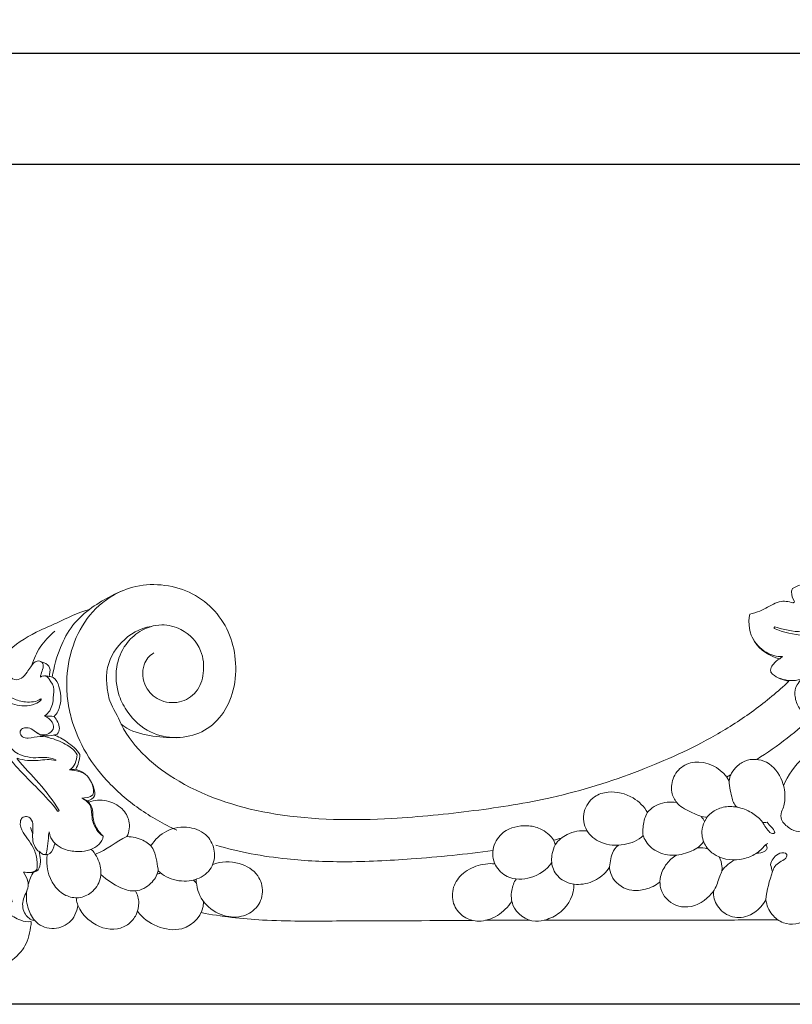
# Model space of a CAD drawing. Units: millimetres. Extents: x 0 to 1925, y 28 to 2457.
# Drawn here: x 412 to 688, y 1404 to 1756 of the extents above; entities that cross this region are included whole.
import ezdxf

# ---------------------------------------------------------------- set-up
doc = ezdxf.new("R2010")
doc.units = ezdxf.units.MM
doc.header["$MEASUREMENT"] = 0
doc.layers.get('0').update_dxf_attribs({"lineweight": 5})
doc.styles.add('Arial', font='arial.ttf')
doc.dimstyles.new('Dimension Style 01', dxfattribs={"dimtxt": 10, "dimasz": 7, "dimexe": 0.5, "dimexo": 0.5, "dimgap": 0.25, "dimtad": 1, "dimtoh": 1, "dimdec": 0, "dimzin": 1, "dimdsep": 46, "dimtxsty": 'Arial', "dimcen": 0.5, "dimazin": 0, "dimtfac": 1, "dimtdec": 4, "dimtix": 1, "dimtmove": 1, "dimatfit": 3, "dimfxl": 1, "dimtolj": 1, "dimtzin": 1, "dimarcsym": 0})

# ---------------------------------------------------------------- blocks, each defined once
blk = doc.blocks.new('*D8')
at = {"color": 0, "lineweight": -2, "transparency": 16777216}
for p, q in [((347.38, 1452.86), (347.38, 1744.38)), ((1502.26, 1452.86), (1502.26, 1744.38)), ((354.38, 1743.88), (1495.26, 1743.88))]:
    blk.add_line(p, q, dxfattribs=at)
at = {"color": 0, "transparency": 16777216}
for points in [[(354.38, 1745.04), (354.38, 1742.71), (347.38, 1743.88)], [(1495.26, 1745.04), (1495.26, 1742.71), (1502.26, 1743.88)]]:
    blk.add_solid(points, dxfattribs=at)
at = {"layer": 'Defpoints', "color": 0, "transparency": 16777216}
for p in [(1502.26, 1743.88), (347.38, 1452.36), (1502.26, 1452.36)]:
    blk.add_point(p, dxfattribs=at)
at = {"color": 0, "transparency": 16777216, "insert": (924.82, 1749.23), "char_height": 10, "attachment_point": 5, "style": 'Arial'}
blk.add_mtext('\\A1;1155', dxfattribs=at)
blk = doc.blocks.new('*D9')
at = {"color": 0, "lineweight": -2, "transparency": 16777216}
for p, q in [((969.63, 1704.12), (333.2, 1704.12)), ((333.7, 1697.12), (333.7, 1411.18)), ((981.43, 1404.18), (333.2, 1404.18))]:
    blk.add_line(p, q, dxfattribs=at)
at = {"color": 0, "transparency": 16777216}
for points in [[(332.53, 1697.12), (334.87, 1697.12), (333.7, 1704.12)], [(332.53, 1411.18), (334.87, 1411.18), (333.7, 1404.18)]]:
    blk.add_solid(points, dxfattribs=at)
at = {"layer": 'Defpoints', "color": 0, "transparency": 16777216}
for p in [(970.13, 1704.12), (333.7, 1404.18), (981.93, 1404.18)]:
    blk.add_point(p, dxfattribs=at)
at = {"color": 0, "transparency": 16777216, "insert": (328.34, 1554.15), "char_height": 10, "attachment_point": 5, "rotation": 90, "style": 'Arial'}
blk.add_mtext('\\A1;300', dxfattribs=at)
blk = doc.blocks.new('N-260_1155_300')
for points, knots in [([(728.31, 1591.06), (727.7, 1591.13), (727.08, 1590.81), (726.48, 1591.03), (725.8, 1592.35), (724.24, 1595.22), (720.56, 1598.64), (714.63, 1600.7), (708.58, 1599.89), (704.88, 1595.91), (703.86, 1591.97), (705.48, 1587.9), (709.59, 1586.72), (711.46, 1588.05), (711.71, 1588.93), (712.07, 1588.91), (713.36, 1587.51), (714.05, 1582.67), (713.16, 1577.42), (711.58, 1573.79), (710.78, 1573.22), (710.7, 1573.23), (710.56, 1573.23), (710.42, 1573.24), (710.35, 1573.24), (709.66, 1573.85), (708.81, 1576.29), (705.52, 1578.3), (702.93, 1578.86), (701.7, 1578.68), (701.89, 1576.22), (701.07, 1570.71), (696.5, 1564.84), (697.61, 1558.58), (698.68, 1555.58), (699.51, 1553.5), (699.06, 1552.74), (698.37, 1553.27), (696.91, 1554.4), (693.02, 1554.67), (690.12, 1553.75), (688.32, 1552.64), (688.04, 1552.3), (687.73, 1550.63), (688.37, 1549.06), (688.93, 1548), (688.93, 1547.9), (688.92, 1547.79), (688.92, 1547.69), (688.84, 1547.66), (688.68, 1547.62), (688.52, 1547.57), (688.44, 1547.55), (686.89, 1548.05), (684.64, 1548.37), (680.65, 1546.95), (677.53, 1544.52), (674.19, 1543.89), (672.98, 1543.52), (672.36, 1540.19), (673.45, 1532.6), (680.14, 1528.39), (683.69, 1527.6), (684.05, 1527.87), (684.4, 1528.14), (684.76, 1528.41), (682.66, 1528.23), (679.39, 1529.21), (675.88, 1532.16), (674.42, 1534.17), (673.82, 1535.28)], [0, 0, 0, 0, 1.85649, 1.85649, 1.85649, 6.328391, 11.685094, 16.518157, 24.929681, 28.885008, 32.052412, 36.914012, 40.892902, 43.371651, 43.371651, 43.371651, 44.342427, 48.89518, 57.501776, 60.425516, 60.425516, 60.425516, 60.640055, 60.854593, 60.854593, 60.854593, 63.666778, 68.188721, 71.76082, 71.76082, 71.76082, 78.963661, 88.424078, 92.859113, 96.402937, 98.890575, 98.890575, 98.890575, 101.617109, 104.062029, 110.443314, 110.443314, 110.443314, 111.725058, 115.338419, 115.338419, 115.338419, 115.655356, 115.655356, 115.655356, 115.902799, 116.150241, 116.150241, 116.150241, 121.098042, 122.610577, 128.799075, 132.629132, 132.629132, 132.629132, 142.81224, 153.971864, 153.971864, 153.971864, 155.308309, 155.308309, 155.308309, 161.54887, 165.166112, 168.946775, 168.946775, 168.946775, 168.946775]), ([(720.21, 1514.03), (720.06, 1514.99), (719.4, 1516.98), (716.99, 1519.52), (713, 1520.89), (709.38, 1518.5), (708.77, 1515.86), (708.39, 1514.95), (707.94, 1512.74), (707.37, 1508.26), (706.5, 1503.91), (705.3, 1502.08), (705.22, 1502.11), (705.07, 1502.17), (704.92, 1502.23), (704.84, 1502.26), (706.01, 1504.92), (706.25, 1510.47), (706.38, 1517.82), (710.4, 1522.96), (714.24, 1522.88), (715.92, 1522.54), (712.92, 1525.87), (708.89, 1531.01), (702.85, 1534.52), (697.9, 1535.36), (691.22, 1535.7), (685.09, 1537.03), (681.7, 1538.4), (681.73, 1538.63), (681.81, 1538.85), (681.94, 1539.04), (685.06, 1537.94), (691.3, 1536.68), (697.56, 1537.63), (700.49, 1537.33), (699.41, 1539.21), (697.97, 1543.26), (695.3, 1546.68), (693.68, 1548.01), (693.74, 1548.08), (693.86, 1548.22), (693.97, 1548.37), (694.03, 1548.44), (695.41, 1547.41), (698.16, 1545.48), (700.68, 1541.03), (703.23, 1536.6), (710.03, 1533.8), (713.11, 1529.46), (715.76, 1527.05), (714.67, 1529.53), (712.64, 1533.9), (709.97, 1542.92), (710.34, 1554.31), (714.78, 1566.83), (717.79, 1574.98), (718.66, 1579.11), (718.72, 1579.11), (718.84, 1579.1), (718.97, 1579.09), (719.03, 1579.09), (719.08, 1579.06), (719.17, 1579), (719.27, 1578.95), (719.32, 1578.92), (719.32, 1578.91), (719.09, 1577.84), (718.3, 1573.84), (716.15, 1565.59), (714.23, 1558.33), (713.74, 1553.83)], [0, 0, 0, 0, 2.922254, 6.157908, 10.361358, 14.652701, 17.896003, 17.94626, 17.969693, 24.92232, 31.306388, 31.306388, 31.306388, 31.552735, 31.799083, 31.799083, 31.799083, 40.281103, 48.684933, 53.220684, 58.705699, 58.705699, 58.705699, 72.257917, 77.882039, 79.430242, 87.112153, 98.057397, 98.057397, 98.057397, 98.740315, 98.740315, 98.740315, 108.705517, 117.514514, 117.514514, 117.514514, 124.019471, 130.304457, 130.304457, 130.304457, 130.582173, 130.859889, 130.859889, 130.859889, 136.209018, 140.343516, 146.450067, 150.911856, 161.750726, 161.750726, 161.750726, 169.885177, 176.159079, 189.889601, 203.322405, 215.949161, 215.949161, 215.949161, 216.132845, 216.31653, 216.31653, 216.31653, 216.487892, 216.659254, 216.659254, 216.659254, 216.732524, 219.985356, 228.818799, 242.397849, 242.397849, 242.397849, 242.397849]), ([(459.25, 1539.11), (455.24, 1538.54), (448, 1534.25), (443.1, 1525.36), (443.46, 1517.65), (444.41, 1511.12), (447.57, 1507.1), (448.54, 1504.21), (451.13, 1502.03), (457.47, 1500.17), (467.08, 1499), (476.57, 1500.27), (484.33, 1506.23), (488.96, 1515.28), (489.96, 1525.8), (487.9, 1536.17), (482.43, 1544.98), (474.26, 1551.34), (464.23, 1554.37), (454.06, 1554.05), (445.39, 1550.43), (437.73, 1545.86), (430.95, 1539.94), (426.35, 1531.16), (424.57, 1524.68), (423.97, 1521.06)], [0, 0, 0, 0, 12.143724, 24.030134, 29.394646, 34.645197, 43.904084, 43.904084, 43.904084, 53.7581, 63.574839, 72.882018, 81.94499, 91.863328, 102.860804, 113.185031, 123.221912, 133.448067, 143.733163, 154.174932, 163.460676, 171.678743, 180.965088, 190.069049, 201.065819, 201.065819, 201.065819, 201.065819]), ([(448.91, 1551.87), (444.98, 1550.1), (437.87, 1545.09), (431.23, 1533.71), (428.97, 1523.04), (429.17, 1514.16), (430.69, 1505.43), (434.88, 1494.84), (443.38, 1483.42), (454.77, 1473.63), (463.73, 1468.48), (468.49, 1466.35)], [0, 0, 0, 0, 12.951843, 25.547293, 38.737042, 45.418492, 52.047398, 65.279125, 79.252461, 94.444746, 110.11142, 110.11142, 110.11142, 110.11142]), ([(437.15, 1545.14), (433.05, 1544.18), (427.45, 1541.04), (417.65, 1536.98), (409.27, 1532.18), (403.56, 1524.8), (401.1, 1520.69), (399.95, 1519.11), (400.44, 1520.07), (399.45, 1518.8), (398.88, 1518.47), (398.13, 1518.44), (397.91, 1518.68), (397.37, 1519.68), (397.07, 1522.07), (393.14, 1524.87), (389.32, 1525.25), (386.95, 1526.89), (385.46, 1526.25), (383.13, 1524.81), (380.09, 1520.25), (380.56, 1516.38), (381.45, 1514.1), (380.36, 1513.7), (377.66, 1512.15), (378.49, 1509.25), (379.05, 1508.28), (377.82, 1508.97), (375.4, 1509.31), (372.95, 1509.51), (371.95, 1509.2), (371.44, 1508.6), (370.77, 1506.78), (370.97, 1504.86), (371.29, 1503.82), (371.24, 1503.78), (371.19, 1503.74), (371.14, 1503.7), (369.49, 1504.55), (364.66, 1504.91), (359.68, 1501.91), (355.73, 1502.11), (354.91, 1501.69), (354.58, 1500.98), (354.4, 1498.08), (354.77, 1492.74), (358.51, 1486.81), (362.67, 1484.25), (365.01, 1483.44), (364.29, 1482.71), (362.88, 1481.26), (362.63, 1479.27), (362.63, 1478.41), (363.72, 1477.07), (366.46, 1474.97), (369.88, 1474.47), (371.38, 1473.83), (371.4, 1473.75), (370.9, 1473.49), (369.21, 1471.83), (366.23, 1469.62), (364.97, 1466.65), (364.73, 1465.4), (365.86, 1463.9), (368.08, 1460.58), (371.94, 1459.85), (373.56, 1459.33), (371.66, 1458.07), (367.4, 1457.09), (360.85, 1456), (356.58, 1457.71), (354.49, 1458.52), (354.69, 1459.41), (353.06, 1461.01), (349.47, 1458.41), (347.07, 1454.52), (347.56, 1447.99), (351.41, 1443.57), (355.6, 1440.42), (358.19, 1439.51), (359.46, 1439.22), (359.08, 1438.52), (358.64, 1436.86), (359.92, 1434.23), (363.18, 1433.35), (367.01, 1433.44), (371.8, 1435.37), (374.32, 1437.86), (375.98, 1438.86), (375.4, 1437.19), (375.36, 1435.69), (375.85, 1432.3), (379.15, 1430.79), (383.61, 1432.4), (388.31, 1433.69), (390.12, 1436.35), (391.12, 1437.32), (391.51, 1436.41), (392.26, 1435.68), (393.13, 1435.22), (393.74, 1435.12), (396.37, 1436.06), (399.86, 1440.17), (400.48, 1445.02), (401.98, 1447.23), (402.58, 1445.48), (403.92, 1441.63), (407.48, 1436.86), (412.1, 1434.21), (415.12, 1433.5), (416.35, 1433.7)], [0, 0, 0, 0, 12.658363, 19.006659, 32.328943, 41.011047, 46.631785, 46.653977, 47.066208, 47.941941, 48.817674, 49.751427, 49.751427, 49.751427, 53.50769, 55.726876, 64.296989, 64.296989, 64.296989, 69.046178, 72.616202, 79.977906, 79.977906, 79.977906, 83.85281, 87.460505, 87.460505, 87.460505, 91.635302, 94.751529, 94.751529, 94.751529, 97.112008, 100.392082, 100.392082, 100.392082, 100.587223, 100.587223, 100.587223, 106.09774, 114.446171, 117.346008, 117.346008, 117.346008, 119.57715, 126.312431, 132.75923, 140.317928, 140.317928, 140.317928, 143.480471, 146.082746, 146.082746, 146.082746, 151.330247, 156.006216, 156.250025, 156.250025, 156.250025, 157.970567, 163.332217, 167.210279, 167.210279, 167.210279, 173.059997, 178.302795, 178.302795, 178.302795, 185.143042, 191.198962, 198.149285, 198.149285, 198.149285, 200.243638, 204.072726, 209.118476, 214.529744, 222.220114, 226.29824, 230.255145, 230.255145, 230.255145, 232.48238, 235.618645, 237.81392, 242.308639, 247.100912, 252.873447, 252.873447, 252.873447, 257.262675, 259.573124, 260.72449, 268.613109, 271.753613, 276.51512, 276.51512, 276.51512, 279.47462, 279.47462, 279.47462, 281.392327, 287.299793, 295.325443, 295.325443, 295.325443, 300.894822, 307.456068, 312.855891, 316.59238, 316.59238, 316.59238, 316.59238]), ([(416.68, 1525.21), (417.41, 1527.5), (419.41, 1532.11), (422.91, 1535.75), (424.88, 1537.42)], [0, 0, 0, 0, 7.201081, 14.92769, 14.92769, 14.92769, 14.92769]), ([(460.22, 1529.65), (458.61, 1528.73), (455.71, 1524.98), (456.43, 1517.52), (461.97, 1512.23), (469.46, 1511.32), (476.01, 1515.35), (478.49, 1522.66), (477.61, 1531.57), (471.37, 1538.24), (462.63, 1540.39), (455.39, 1538.02), (449.42, 1532.46), (446.14, 1524.21), (447.04, 1515.38), (451.35, 1507.11), (458.19, 1500.79), (465.1, 1499.44), (468.3, 1499.39)], [0, 0, 0, 0, 5.5508, 13.560903, 20.33759, 27.779739, 34.793303, 42.011886, 50.191327, 60.744442, 67.846191, 76.187463, 82.9102, 91.796445, 102.118192, 108.72551, 119.579274, 129.166687, 129.166687, 129.166687, 129.166687]), ([(408.65, 1522.71), (408.62, 1521.53), (410.08, 1519.55), (413.34, 1520.57), (414.92, 1522.59), (416.36, 1524.9), (418.04, 1527.17), (420.26, 1526.61), (421.25, 1524.2), (419.79, 1522.52), (419.79, 1521.04), (420.37, 1521.56), (421.99, 1521.53), (423.46, 1519.55), (424.72, 1517.61), (424.39, 1514.68), (424.39, 1511.01), (422.75, 1508.19), (421.27, 1507.14), (422.4, 1507.1), (423.54, 1507.06), (424.67, 1507.01), (425.77, 1508.03), (427.35, 1511.67), (427, 1516.73), (425.21, 1520.7), (423.4, 1521.24), (422.89, 1521.26)], [0, 0, 0, 0, 3.551825, 5.984025, 8.934207, 11.291536, 14.486328, 16.33254, 17.23253, 21.724507, 21.724507, 21.724507, 24.16527, 25.395263, 29.387064, 30.259719, 34.654549, 39.879012, 39.879012, 39.879012, 43.28604, 43.28604, 43.28604, 47.733231, 54.663411, 58.464071, 59.999407, 59.999407, 59.999407, 59.999407]), ([(419.61, 1526.66), (420.55, 1526.33), (422.05, 1526), (423.52, 1523.87), (423.05, 1522.23), (422.89, 1521.26), (422.18, 1521.45), (421.43, 1521.52), (420.7, 1521.41)], [0, 0, 0, 0, 3.002241, 4.284362, 7.440109, 7.440109, 7.440109, 9.648225, 9.648225, 9.648225, 9.648225]), ([(683.69, 1527.6), (682.85, 1527.07), (681.59, 1525.99), (680.55, 1524.36), (680.35, 1522.9), (682.38, 1520.7), (684.93, 1519.95), (687.01, 1519.54), (683.02, 1515.87), (674.69, 1508.84), (657.08, 1497.65), (633.04, 1486.72), (604.03, 1477.69), (574.17, 1473.03), (541.23, 1469.72), (505.13, 1470), (470.28, 1480.56), (453.03, 1495.48), (448.54, 1504.21)], [0, 0, 0, 0, 2.990085, 4.872987, 5.850493, 7.061945, 13.505446, 13.505446, 13.505446, 29.771109, 46.15281, 75.963981, 108.807691, 137.070557, 166.473613, 208.194999, 244.753386, 274.195545, 274.195545, 274.195545, 274.195545]), ([(682.37, 1521.2), (684.53, 1520.12), (688.29, 1519.19), (693.63, 1521.04), (695.61, 1524.41), (698.06, 1526.57), (700.61, 1526.4), (701.46, 1523.64), (698.04, 1520.73), (692.89, 1522.15), (689.38, 1517.84), (688.88, 1514.54), (689.92, 1510.68), (691.52, 1509.01), (692.4, 1508.58), (692.43, 1508.51), (692.51, 1508.38), (692.59, 1508.25), (692.63, 1508.18), (691.89, 1508.66), (691.19, 1509.27), (690.69, 1510.01)], [0, 0, 0, 0, 7.234641, 11.224199, 16.088006, 18.527689, 20.882976, 22.832832, 25.337332, 33.731988, 36.120175, 40.039026, 44.328606, 47.131305, 47.131305, 47.131305, 47.360887, 47.59047, 47.59047, 47.59047, 50.273977, 50.273977, 50.273977, 50.273977]), ([(405.91, 1521.82), (405.68, 1521.38), (405.16, 1519.23), (406.5, 1515.7), (410.17, 1513.04), (414.74, 1511.87), (418.3, 1512.13), (419.88, 1513.25), (419.95, 1513.2), (420.02, 1513.16), (420.08, 1513.11), (420.08, 1513.05), (420.07, 1512.99), (420.06, 1512.93), (419.45, 1512.3), (417.54, 1511.07), (413.06, 1510.38), (407.98, 1511.77), (405.12, 1514.34), (404.33, 1515.62), (404.25, 1515.61), (404.18, 1515.6), (404.11, 1515.59), (403.82, 1514.25), (403.36, 1510.95), (405, 1504.76), (406.95, 1497.84), (411.64, 1493.13), (414.98, 1492.58), (417.39, 1492.06), (420.64, 1492.6), (423.56, 1492.14), (425.27, 1491.53), (425.27, 1491.42), (425.27, 1491.32), (425.28, 1491.21), (423.18, 1491.9), (418.55, 1490.97), (413.88, 1491.19), (411.47, 1492.08), (411.48, 1491.98), (411.49, 1491.89), (411.51, 1491.79), (413.9, 1488.75), (419.52, 1483.17), (424.36, 1476.89), (426.42, 1473.42), (426.36, 1473.32), (426.29, 1473.21), (426.22, 1473.11), (426.12, 1473.14), (426.01, 1473.18), (425.91, 1473.21), (421.71, 1478.78), (413.91, 1485.4), (405.58, 1495.83), (403.34, 1501.94), (402.2, 1504.86), (402.24, 1500.39), (403.4, 1493.82), (404.72, 1485.01), (404.66, 1478.67), (403.77, 1472.84), (400.82, 1467.38), (403.43, 1462.08), (406.07, 1458.42), (406.94, 1455.94), (407.2, 1454.8), (407.72, 1454.41), (407.2, 1454.72), (408.25, 1450.05), (408.46, 1445.23), (409.67, 1440.78), (409.56, 1440.74), (409.45, 1440.71), (409.34, 1440.68), (408.97, 1441.55), (408.58, 1442.5), (407.45, 1446.96), (406.79, 1451.21), (405.67, 1455.37), (404.76, 1457.45), (402.34, 1460.73), (400.72, 1463.5), (400.16, 1465.23), (399.15, 1463.12), (395.67, 1459.65), (393.61, 1452.46), (389, 1446.22), (385.19, 1442.22), (383.03, 1440.16), (382.8, 1440.17), (382.8, 1440.28), (382.8, 1440.4), (382.8, 1440.51), (385.39, 1443.27), (389.02, 1448), (392.05, 1453.2), (392.41, 1455.4), (390.29, 1453.51), (386.04, 1450.43), (378.29, 1447.03), (370.03, 1446.22), (363.46, 1447.95), (360.13, 1449.01), (359.22, 1449.36), (359.37, 1449.32), (359.35, 1449.34), (359.31, 1449.43), (359.27, 1449.51), (359.23, 1449.6), (359.24, 1449.66), (359.25, 1449.71), (359.25, 1449.76), (359.36, 1449.82), (359.48, 1449.88), (359.59, 1449.94), (363.16, 1449.08), (370.17, 1447.47), (381.26, 1449.76), (390.92, 1456.31), (395.94, 1462.83), (397.79, 1466.46), (397.66, 1466.52), (397.53, 1466.59), (397.4, 1466.65), (397.07, 1466.59), (396.65, 1466.69), (396.31, 1466.58), (396.47, 1466.52), (393.11, 1466.78), (387.77, 1467.66), (380.24, 1468), (376.14, 1466.97), (374.29, 1465.94), (374.24, 1466.01), (374.14, 1466.15), (374.03, 1466.29), (373.98, 1466.36), (376.48, 1468.12), (383.46, 1469.43), (391.21, 1468.92), (397.84, 1468.36), (401.22, 1472.79), (402.07, 1481.08), (400.72, 1491.14), (398.61, 1501.81), (398.47, 1508.63), (399.17, 1512.11)], [0, 0, 0, 0, 1.487208, 6.558261, 10.354456, 14.891632, 20.597915, 20.597915, 20.597915, 20.839045, 20.839045, 20.839045, 21.028662, 21.028662, 21.028662, 23.677015, 27.6508, 34.436688, 38.929006, 38.929006, 38.929006, 39.147197, 39.147197, 39.147197, 43.417682, 48.530369, 58.792368, 64.192292, 68.12976, 68.168078, 72.010159, 77.320685, 77.320685, 77.320685, 77.645651, 77.645651, 77.645651, 84.042457, 91.609773, 91.609773, 91.609773, 91.896322, 91.896322, 91.896322, 103.519765, 115.609021, 115.609021, 115.609021, 115.984154, 115.984154, 115.984154, 116.316038, 116.316038, 116.316038, 137.193704, 146.759315, 156.283387, 156.283387, 156.283387, 169.706425, 176.047495, 183.251004, 188.531213, 193.811423, 200.80353, 204.452552, 208.101574, 208.110394, 208.177404, 208.185373, 208.693745, 222.524202, 222.524202, 222.524202, 222.871052, 222.871052, 222.871052, 225.760549, 225.775378, 237.312335, 237.433134, 239.920893, 244.154071, 249.563072, 249.563072, 249.563072, 256.610837, 263.761266, 271.575762, 279.703675, 280.400366, 280.400366, 280.400366, 280.745627, 280.745627, 280.745627, 292.067478, 298.650845, 298.650845, 298.650845, 307.155332, 314.351107, 323.835314, 331.650759, 334.43686, 334.444111, 334.54758, 334.54758, 334.54758, 334.83501, 334.83501, 334.83501, 335.001147, 335.001147, 335.001147, 335.377133, 335.377133, 335.377133, 346.554035, 356.409034, 368.757987, 380.904138, 380.904138, 380.904138, 381.342103, 381.342103, 381.342103, 382.403868, 382.423815, 382.522736, 382.539863, 392.544634, 398.752844, 405.052836, 405.052836, 405.052836, 405.312729, 405.572623, 405.572623, 405.572623, 414.739563, 425.662271, 430.302373, 432.837985, 441.956904, 454.188293, 463.759251, 474.418861, 474.418861, 474.418861, 474.418861]), ([(421.34, 1507.07), (422.35, 1506.61), (423.89, 1505.49), (424.49, 1503.69), (424.48, 1502.99), (424.05, 1501.49), (422.09, 1500.11), (418.87, 1500.6), (417.17, 1502.34), (415.13, 1503.1), (413.24, 1502.83), (412.09, 1501.28), (413.31, 1499.38), (416.17, 1499.07), (419.59, 1500.21), (424.38, 1499.05), (429.11, 1497.2), (432.06, 1494.78), (432.9, 1493.31), (432.62, 1491.3), (432.12, 1488.93), (430.17, 1487.88), (432.24, 1487.77), (436, 1487.06), (438.13, 1483.19), (438.99, 1480.65), (438.22, 1477.88), (435.59, 1477.94), (434.6, 1477.74), (435.76, 1477.18), (438.36, 1475.21), (437.81, 1470.59), (439.43, 1466.9), (441.2, 1464.78), (442.18, 1464.18), (442.17, 1463.09), (439.87, 1459.78), (434.53, 1458.33), (429.13, 1459.12), (425.6, 1460.82), (423.48, 1463.2), (422.97, 1465.07), (422.92, 1465.81)], [0, 0, 0, 0, 3.354878, 5.446694, 5.446694, 5.446694, 9.835102, 11.973735, 14.605812, 16.937677, 18.38242, 20.080457, 21.99496, 24.068956, 28.438582, 32.447676, 38.645865, 43.649815, 43.649815, 43.649815, 49.971064, 49.971064, 49.971064, 56.71099, 59.599932, 63.238577, 64.169803, 68.275321, 68.275321, 68.275321, 72.449554, 76.613218, 81.168528, 84.622793, 84.622793, 84.622793, 87.89566, 95.75425, 100.57317, 103.966196, 107.500016, 109.723775, 109.723775, 109.723775, 109.723775]), ([(424.67, 1507.01), (425.54, 1505.69), (426.97, 1503.62), (426.29, 1501.21), (425.76, 1500.68), (425.48, 1500.44), (423.71, 1500.31), (421, 1499.64), (418.92, 1500.75), (418.3, 1501.28)], [0, 0, 0, 0, 4.753049, 6.946552, 6.946552, 6.946552, 8.012995, 12.334874, 14.790881, 14.790881, 14.790881, 14.790881]), ([(432.41, 1488.1), (433.18, 1489.75), (433.81, 1491.5), (433.8, 1493.34), (432.82, 1495.39), (429.55, 1497.64), (426.17, 1499.9), (424.39, 1500.31)], [0, 0, 0, 0, 5.474289, 5.474289, 5.474289, 11.949621, 17.431353, 17.431353, 17.431353, 17.431353]), ([(685.11, 1482.16), (686.59, 1486.01), (691.32, 1492.83), (702.59, 1498.29), (712.92, 1497.4), (720.61, 1493.51), (725.69, 1488.62), (728.01, 1481.14), (728.71, 1473.42), (726.78, 1466.3), (721.1, 1459.54), (712.06, 1458.57), (705.74, 1463.59), (704.42, 1467), (704.16, 1468.85)], [0, 0, 0, 0, 12.386874, 24.164735, 36.19653, 42.469914, 49.817505, 56.892688, 65.374612, 73.155244, 78.229506, 91.582145, 96.412979, 102.028996, 102.028996, 102.028996, 102.028996]), ([(714.66, 1490.22), (713.46, 1490.01), (710.58, 1489.33), (708.22, 1486.64), (704.31, 1484.64), (700.53, 1481.17), (697.46, 1476.47), (696.01, 1471.86), (696.27, 1469.27), (695.89, 1467.88), (695.64, 1467.31), (694.69, 1465.73), (691.83, 1465.74), (689.17, 1465.95), (686.54, 1467.44), (684.06, 1469.61), (684.09, 1471.95), (684.31, 1472.94), (685.1, 1474.29), (685.92, 1478.1), (684.9, 1484.76), (679.93, 1491.57), (672.17, 1492.15), (668.03, 1489.02), (666.29, 1486.57), (665.25, 1483.17), (666.51, 1478.92), (667.24, 1475.61), (668.47, 1474.58), (670.33, 1474.29), (673.43, 1472.95), (677.52, 1469.96), (679.01, 1466.34), (680.92, 1465), (681.7, 1465.17), (681.75, 1465.23), (681.84, 1465.37), (681.94, 1465.51), (681.99, 1465.58), (681.48, 1467.03), (680.07, 1467.97), (679.19, 1469.18), (678.66, 1469.11), (678.12, 1469.09), (677.59, 1469.14)], [0, 0, 0, 0, 3.670087, 8.574377, 10.300645, 16.867623, 23.847884, 26.93194, 31.319034, 31.342045, 31.416714, 33.603354, 36.016525, 39.58611, 41.365611, 45.506001, 48.327482, 48.327482, 48.327482, 53.053226, 59.607277, 68.537085, 76.531079, 80.653289, 83.721857, 85.242237, 91.768054, 95.967458, 95.967458, 95.967458, 101.515556, 106.205862, 110.715201, 112.887413, 112.887413, 112.887413, 113.137428, 113.387444, 113.387444, 113.387444, 117.979298, 117.979298, 117.979298, 119.575144, 119.575144, 119.575144, 119.575144]), ([(436.01, 1486.09), (435.02, 1487.06), (433.7, 1487.64), (432.41, 1488.1), (431.66, 1488.1), (430.9, 1488.03), (430.17, 1487.88)], [0, 0, 0, 0, 4.157532, 4.157532, 4.157532, 6.411103, 6.411103, 6.411103, 6.411103]), ([(665.69, 1483.9), (663.5, 1487.77), (657.44, 1491.79), (648.86, 1489.83), (645.16, 1485.03), (644.76, 1479.67), (647.39, 1474.96), (652.4, 1472.69), (655.98, 1470.95), (657.86, 1471.07)], [0, 0, 0, 0, 13.332176, 19.270328, 25.112748, 30.562014, 34.61293, 40.809147, 46.454192, 46.454192, 46.454192, 46.454192]), ([(437.86, 1483.64), (438.52, 1482.47), (439.17, 1480.82), (439.2, 1477.93), (437.49, 1477.1), (436.61, 1476.81), (436.01, 1477.25), (435.32, 1477.56), (434.6, 1477.74)], [0, 0, 0, 0, 4.042546, 5.239705, 8.401947, 8.401947, 8.401947, 10.636698, 10.636698, 10.636698, 10.636698]), ([(436.61, 1476.81), (437.32, 1476.07), (438.5, 1474.27), (438.37, 1470.96), (439.4, 1467.35), (441.17, 1465.23), (442.18, 1464.18)], [0, 0, 0, 0, 3.066512, 6.050625, 9.820037, 14.17109, 14.17109, 14.17109, 14.17109]), ([(436.99, 1476.38), (439.02, 1477.12), (443.43, 1477.41), (448.94, 1474.65), (452.04, 1469.55), (451.47, 1465.78), (450.66, 1464.05)], [0, 0, 0, 0, 6.488756, 12.808345, 17.83067, 23.564402, 23.564402, 23.564402, 23.564402]), ([(636.49, 1472.63), (635.31, 1474.8), (631.22, 1478.85), (623.77, 1480.71), (616.8, 1478.58), (613.08, 1473.02), (613.99, 1465.91), (620.23, 1461.03), (627.94, 1460.61), (633.23, 1462.65), (635, 1464.47)], [0, 0, 0, 0, 7.428754, 16.785624, 21.934822, 28.585239, 35.443598, 42.042722, 50.663472, 58.271515, 58.271515, 58.271515, 58.271515]), ([(646.83, 1476.21), (644.64, 1476.6), (641.23, 1476.26), (637.69, 1474.15), (635.44, 1471.41), (634.99, 1468.13), (634.68, 1465.03), (636.05, 1461.67), (638.83, 1459.01), (642.84, 1457.57), (647.16, 1457.15), (652.11, 1458.6), (655.58, 1460.74), (656.54, 1462.31)], [0, 0, 0, 0, 6.652767, 9.910732, 12.18225, 17.077125, 19.48863, 21.618624, 27.593723, 30.774211, 34.143969, 40.529279, 46.034726, 46.034726, 46.034726, 46.034726]), ([(668.47, 1474.58), (666.82, 1474.89), (663.57, 1474.89), (658.08, 1472.46), (655.23, 1466.79), (656.64, 1461.05), (661.18, 1456.29), (667.89, 1455.21), (674.17, 1457.06), (677.19, 1459.42), (678.53, 1461.08), (679.14, 1461.44), (679.3, 1461.51), (679.46, 1461.57)], [0, 0, 0, 0, 5.012505, 9.615108, 17.418875, 22.479554, 26.575849, 36.580884, 41.477421, 46.156222, 47.805585, 47.826824, 48.343529, 48.343529, 48.343529, 48.343529]), ([(422.73, 1465.44), (422.57, 1462.91), (422.29, 1460.37), (421.85, 1457.84), (421.84, 1457.94), (421.83, 1457.94), (421.82, 1457.93), (421.4, 1457.47), (420.13, 1457.82), (419.34, 1458.97), (418.67, 1459.04), (418.21, 1459.77), (416.36, 1462.7), (417.44, 1466.76), (416.74, 1470.36), (414.88, 1471.53), (413.12, 1470.95), (412.15, 1468.61), (413.94, 1464.35), (417.62, 1460.61), (418.61, 1455.58), (418.63, 1453.29), (418.46, 1452.37), (418.06, 1451.78), (417.35, 1451.54), (416.67, 1451.38)], [0, 0, 0, 0, 7.603469, 7.631948, 7.710469, 7.727364, 7.727364, 7.727364, 9.330052, 11.374558, 11.433385, 11.45191, 14.415732, 20.781591, 23.483924, 25.119139, 26.764382, 28.379077, 32.385537, 39.746126, 44.179104, 46.9085, 46.9085, 46.9085, 48.998277, 48.998277, 48.998277, 48.998277]), ([(459.19, 1460.73), (460.55, 1463.01), (464.58, 1466.82), (472.75, 1468.11), (479.6, 1465.07), (482.45, 1458.9), (481.35, 1452.39), (475.57, 1448.12), (468.13, 1447.89), (463.56, 1450.11), (461.78, 1451.85), (461.36, 1450.04), (459.41, 1446.94), (453.97, 1443.91), (447.36, 1445.86), (443.51, 1448.62), (441.36, 1450.52)], [0, 0, 0, 0, 7.971159, 16.170169, 23.505198, 29.378915, 35.505814, 42.111727, 49.666734, 57.017217, 57.017217, 57.017217, 62.290744, 68.395307, 73.853334, 82.452752, 82.452752, 82.452752, 82.452752]), ([(603.57, 1461.15), (603.22, 1462.78), (601.44, 1465.01), (597.75, 1467.32), (592.24, 1468.46), (585.21, 1466.85), (580.76, 1460.48), (581.44, 1453.76), (586.91, 1448.56), (595.26, 1448.73), (600.5, 1452.15), (602.25, 1454.7)], [0, 0, 0, 0, 4.989576, 8.11699, 12.956025, 21.803534, 28.343185, 34.923133, 40.804038, 49.403943, 58.667748, 58.667748, 58.667748, 58.667748]), ([(614.89, 1466.12), (612.49, 1466.37), (609.03, 1465.73), (605.37, 1463.37), (603.31, 1461.11), (602.19, 1457.45), (602.12, 1452.73), (605.88, 1447.92), (612.1, 1446.44), (618.48, 1448.27), (621.77, 1451.32), (622.94, 1453.11)], [0, 0, 0, 0, 7.262172, 10.132415, 12.992501, 16.309804, 21.323022, 26.98798, 33.169296, 39.855022, 46.275674, 46.275674, 46.275674, 46.275674]), ([(461.78, 1451.85), (461.8, 1452.09), (461.87, 1452.34), (461.2, 1454.84), (461.17, 1459.51), (456.1, 1463.32), (452.63, 1464.01), (450.66, 1464.05), (446.67, 1462.35), (443.39, 1459.21), (439.3, 1457.77)], [0, 0, 0, 0, 0.71998, 0.74707, 8.329644, 12.931622, 18.834068, 18.834068, 18.834068, 31.844256, 31.844256, 31.844256, 31.844256]), ([(420.99, 1457.66), (421.69, 1457.52), (423.88, 1457.94), (424.5, 1460.17), (424.8, 1461.34), (424.85, 1461.38), (424.97, 1461.45), (425.09, 1461.52), (425.15, 1461.56)], [0, 0, 0, 0, 2.132779, 5.951275, 5.951275, 5.951275, 6.156102, 6.360929, 6.360929, 6.360929, 6.360929]), ([(422.21, 1457.73), (421.57, 1453.86), (422.86, 1447.79), (428.4, 1442.81), (433.59, 1441.77), (438.42, 1443.9), (441.71, 1448.64), (441.24, 1454.6), (439.33, 1458.02), (437.93, 1459.52)], [0, 0, 0, 0, 11.76077, 17.196767, 21.827528, 26.802262, 32.642691, 38.008007, 44.142803, 44.142803, 44.142803, 44.142803]), ([(482.34, 1460.99), (490.66, 1458.59), (505.88, 1455.74), (529.36, 1454.76), (553.91, 1456.01), (571.64, 1457.79), (581.32, 1459.07)], [0, 0, 0, 0, 25.970089, 46.271365, 70.381694, 99.696137, 99.696137, 99.696137, 99.696137]), ([(640.9, 1447.85), (639.43, 1446.59), (636.16, 1445.09), (629.68, 1444.37), (624.59, 1447.55), (622.72, 1452.34), (623.25, 1455.36), (623.79, 1458.52), (625.24, 1460.2), (626.13, 1461.01)], [0, 0, 0, 0, 5.822476, 10.666474, 18.970418, 22.496033, 25.346583, 28.241214, 31.840375, 31.840375, 31.840375, 31.840375]), ([(660.07, 1444.64), (659.96, 1442.79), (661.04, 1438.87), (665.95, 1434.97), (673.48, 1435.07), (677.3, 1438.99), (678.76, 1441.5), (679.02, 1439.53), (680.44, 1436.2), (686, 1431.98), (693.02, 1433.19), (697.09, 1438.85), (698.02, 1444.81), (696.53, 1450.46), (694.27, 1454.2), (691.86, 1455.64), (690.99, 1457.55), (691.37, 1460.52), (694.72, 1460.38), (696.48, 1459.09), (697.15, 1457.87), (697.27, 1457.22)], [0, 0, 0, 0, 5.567427, 11.592242, 17.871618, 26.730977, 26.730977, 26.730977, 32.55117, 37.56192, 46.42772, 51.707422, 57.51739, 64.205224, 68.953452, 70.370788, 72.404742, 74.988278, 78.147073, 80.078936, 82.055157, 82.055157, 82.055157, 82.055157]), ([(678.73, 1461.13), (679.14, 1460.76), (679.38, 1459.72), (677.9, 1458.22), (676.43, 1458.19), (675.39, 1458.12)], [0, 0, 0, 0, 1.666362, 2.713912, 5.845079, 5.845079, 5.845079, 5.845079]), ([(417.44, 1434.07), (416.18, 1434.37), (413.74, 1436.36), (412.86, 1441.54), (415.49, 1445.02), (415.4, 1448.72), (414.27, 1450.29), (413.7, 1451.34), (415.11, 1451.34), (418.14, 1450.77), (420.16, 1454.28), (419.7, 1456.84), (419.3, 1458.79)], [0, 0, 0, 0, 3.894159, 8.938063, 14.420672, 16.090473, 19.808958, 19.808958, 19.808958, 25.021591, 26.04149, 32.035322, 32.035322, 32.035322, 32.035322]), ([(662.07, 1456.8), (662.67, 1455.8), (663.13, 1454.03), (663.14, 1452.24), (662.88, 1451.23), (662.01, 1449.36), (661.18, 1446.03), (657.44, 1441.15), (650.29, 1437.34), (642.92, 1441.16), (640.82, 1446.19), (640.98, 1450.34), (643.07, 1454.41), (645.39, 1456.59), (646.69, 1457.4)], [0, 0, 0, 0, 3.506594, 5.353273, 5.369475, 6.606042, 11.718957, 15.174448, 25.340339, 33.568421, 37.543337, 41.054382, 46.065161, 50.654649, 50.654649, 50.654649, 50.654649]), ([(681.02, 1451.67), (680.95, 1452.46), (680.74, 1453.23), (680.38, 1453.94), (680.85, 1455.59), (682.07, 1457.74), (685.32, 1458.63), (686.52, 1457.47), (685.91, 1456.43), (685.7, 1456.11), (684.58, 1455.4), (682.05, 1454.26), (680.28, 1449.05), (679.02, 1444.98), (678.76, 1441.5)], [0, 0, 0, 0, 2.377729, 2.377729, 2.377729, 7.259395, 10.045143, 10.689208, 12.315051, 12.315051, 12.315051, 16.879695, 18.877178, 29.319578, 29.319578, 29.319578, 29.319578]), ([(475.33, 1448.83), (475.47, 1446.17), (477, 1440.61), (483.72, 1435.74), (491.24, 1434.8), (497.31, 1438.17), (499.74, 1444.22), (497.66, 1451.14), (490.46, 1455.47), (484.29, 1455.25), (481.27, 1454.11)], [0, 0, 0, 0, 7.988654, 16.451566, 23.763966, 29.953109, 36.142395, 42.207565, 50.317072, 59.976242, 59.976242, 59.976242, 59.976242]), ([(582.06, 1454.33), (579.77, 1454.57), (575.14, 1453.93), (569.31, 1450.47), (566.32, 1444.7), (567.27, 1438.73), (571.19, 1434.76), (576.97, 1433.32), (583.27, 1435.48), (586.67, 1438.89), (588.03, 1440.87)], [0, 0, 0, 0, 6.911719, 13.753845, 19.759892, 25.520973, 30.966065, 35.77915, 42.829223, 50.050275, 50.050275, 50.050275, 50.050275]), ([(610.19, 1447.11), (610.38, 1443.39), (607.54, 1437.84), (601.21, 1434.47), (594.45, 1433.05), (587.99, 1437.67), (587.67, 1444.63), (588.77, 1447.75), (589.67, 1448.93)], [0, 0, 0, 0, 11.167902, 16.95452, 21.186559, 31.610253, 36.901324, 41.35076, 41.35076, 41.35076, 41.35076]), ([(414.95, 1444.77), (414.59, 1442.8), (414.85, 1438.99), (417.56, 1433.28), (423.65, 1430.3), (429.48, 1432.34), (432.29, 1436.03), (432.96, 1438.34), (433.07, 1439.54)], [0, 0, 0, 0, 6.020813, 11.357527, 18.232899, 24.95255, 28.408287, 32.003659, 32.003659, 32.003659, 32.003659]), ([(432.54, 1442.23), (432.62, 1440.78), (433.73, 1437.62), (438.32, 1432.54), (445.28, 1429.95), (451.48, 1432.62), (454.18, 1436.08), (455.26, 1440.45), (454.42, 1443.38), (453.72, 1444.71)], [0, 0, 0, 0, 4.349901, 9.798646, 20.433825, 24.821447, 29.044663, 33.410308, 37.907672, 37.907672, 37.907672, 37.907672]), ([(454.4, 1437.44), (456.15, 1434.98), (460.97, 1431.45), (472.2, 1429.65), (477.89, 1436.32), (478, 1440.71)], [0, 0, 0, 0, 9.043857, 17.970729, 31.168962, 31.168962, 31.168962, 31.168962]), ([(477.17, 1436.92), (484.4, 1435.5), (500.51, 1433.71), (532.86, 1434.06), (557.82, 1433.99), (573.97, 1434.17)], [0, 0, 0, 0, 22.101392, 48.536256, 96.987097, 96.987097, 96.987097, 96.987097]), ([(416.51, 1433.7), (416.25, 1431.01), (415.61, 1427.11), (411.97, 1421.49), (406.11, 1417.26), (400.34, 1415.89), (397.25, 1415.69), (397.25, 1411.85), (397.25, 1408.02), (397.25, 1404.18), (748.98, 1404.18), (1100.71, 1404.18), (1452.44, 1404.18), (1452.44, 1408.02), (1452.44, 1411.85), (1452.44, 1415.69), (1449.4, 1415.83), (1444, 1417.21), (1435.61, 1422.82), (1433.29, 1429.59), (1433.18, 1433.72)], [0, 0, 0, 0, 8.103534, 11.545404, 19.93023, 29.168729, 29.168729, 29.168729, 40.675959, 40.675959, 40.675959, 1095.863532, 1095.863532, 1095.863532, 1107.370763, 1107.370763, 1107.370763, 1116.365861, 1124.184753, 1136.556333, 1136.556333, 1136.556333, 1136.556333])]:
    blk.add_open_spline(points, degree=3, knots=knots)
for points, degree in [([(675.5, 1491.64), (683, 1496.32), (689.99, 1501.81), (696.43, 1507.87)], 3), ([(664.75, 1485.34), (665.52, 1485.77), (666.3, 1486.2)], 2), ([(655.71, 1471.24), (656.2, 1470.71), (656.58, 1470.1), (656.84, 1469.43)], 3), ([(416.99, 1465.08), (416.7, 1465.8), (416.45, 1466.55), (416.25, 1467.3)], 3), ([(602.9, 1462.82), (603.88, 1463), (604.86, 1463.26), (605.81, 1463.57)], 3), ([(654.37, 1460.05), (655.6, 1460.14), (656.86, 1460.04), (658.05, 1459.69)], 3), ([(667.64, 1455.79), (665.85, 1454.81), (664.28, 1453.45), (663.03, 1451.84)], 3), ([(417.39, 1451.54), (416.42, 1450.16), (415.75, 1448.58), (415.43, 1446.92)], 3), ([(462.79, 1450.98), (462.32, 1450.95), (461.85, 1450.84), (461.41, 1450.67)], 3), ([(475.46, 1447.41), (475.14, 1447.84), (474.75, 1448.22), (474.31, 1448.54)], 3), ([(578.69, 1434.18), (586.62, 1434.2), (594.54, 1434.23)], 2), ([(599.68, 1434.24), (641.43, 1434.27), (683.18, 1434.3)], 2)]:
    blk.add_open_spline(points, degree=degree)

msp = doc.modelspace()

# ---------------------------------------------------------------- block references
msp.add_blockref('N-260_1155_300', (0, 0))

# ---------------------------------------------------------------- dimensions: what is measured, and where the dimension line sits
dim = msp.add_linear_dim(base=(1502.26, 1743.88), p1=(347.38, 1452.36), p2=(1502.26, 1452.36), dimstyle='Dimension Style 01')
dim.commit()
dim.dimension.update_dxf_attribs({"geometry": '*D8', "text_midpoint": (924.82, 1749.23)})
dim = msp.add_linear_dim(base=(333.7, 1404.18), p1=(970.13, 1704.12), p2=(981.93, 1404.18), angle=90, dimstyle='Dimension Style 01')
dim.commit()
dim.dimension.update_dxf_attribs({"geometry": '*D9', "text_midpoint": (328.34, 1554.15)})

doc.saveas('drawing.dxf')
